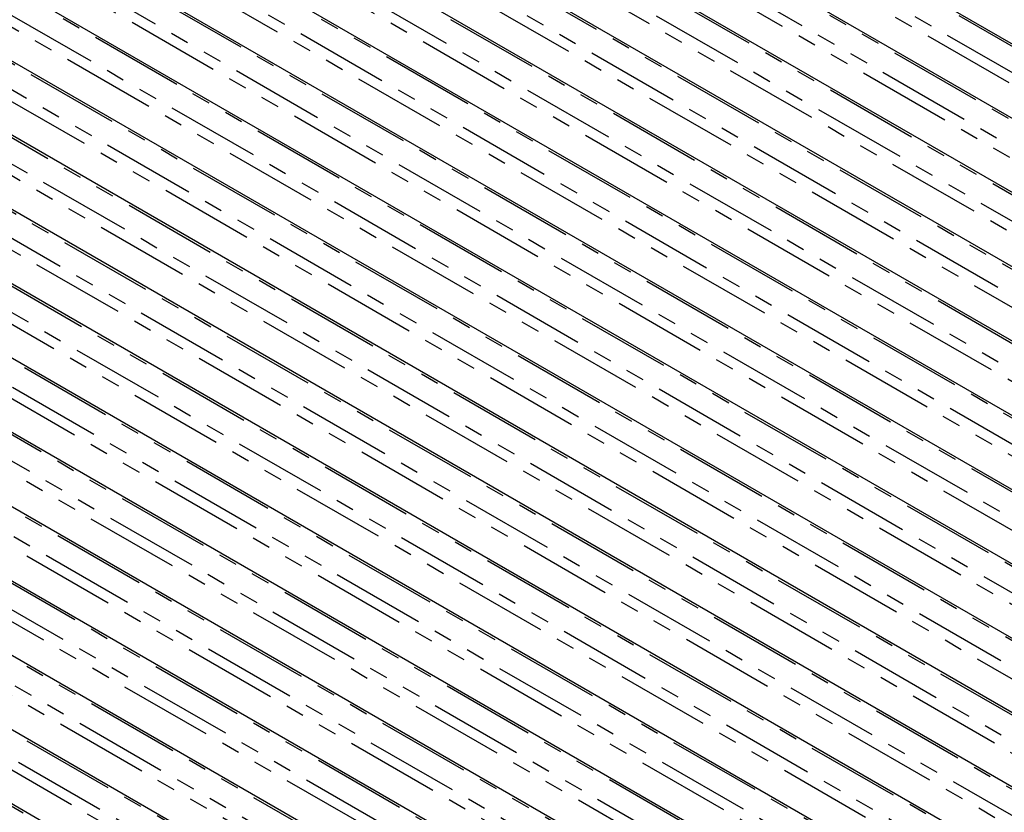
# Model space of a CAD drawing. Extents: x 179 to 2742, y 290 to 1647.
# Drawn here: x 2382 to 2449, y 1494 to 1548 of the extents above; entities that cross this region are included whole.
import ezdxf

# ---------------------------------------------------------------- set-up
doc = ezdxf.new("R2010")
doc.units = 0
doc.linetypes.add('PHANTOM', pattern=[12.7, 6.35, -1.27, 1.27, -1.27, 1.27, -1.27])
doc.layers.get('0').update_dxf_attribs({"linetype": 'CONTINUOUS'})

msp = doc.modelspace()

# ---------------------------------------------------------------- linework, layer by layer
at = {"color": 8, "linetype": 'PHANTOM'}
for p, q in [((2649.309, 1430.844), (2391.569, 1579.634)), ((2390.037, 1578.75), (2647.778, 1429.959)), ((2647.205, 1429.474), (2389.684, 1578.137)), ((2644.949, 1428.327), (2387.209, 1577.117)), ((2385.677, 1576.233), (2643.418, 1427.442)), ((2642.845, 1426.957), (2385.324, 1575.62)), ((2640.589, 1425.809), (2382.849, 1574.6)), ((2381.317, 1573.716), (2639.057, 1424.925)), ((2622.832, 1433.475), (2380.963, 1573.103)), ((2619.249, 1433.095), (2378.489, 1572.083)), ((2376.957, 1571.199), (2617.717, 1432.211)), ((2617.364, 1431.598), (2376.603, 1570.586)), ((2614.889, 1430.578), (2374.128, 1569.566)), ((2613.004, 1429.081), (2372.243, 1568.069)), ((2372.597, 1568.682), (2613.357, 1429.694)), ((2610.529, 1428.061), (2369.768, 1567.049)), ((2368.237, 1566.165), (2608.997, 1427.177)), ((2608.644, 1426.564), (2367.883, 1565.552)), ((2606.169, 1425.544), (2365.408, 1564.532)), ((2363.877, 1563.648), (2604.637, 1424.66)), ((2604.283, 1424.047), (2363.523, 1563.035)), ((2601.809, 1423.027), (2361.048, 1562.015)), ((2359.517, 1561.131), (2600.277, 1422.143)), ((2599.923, 1421.53), (2359.163, 1560.518)), ((2597.448, 1420.51), (2356.688, 1559.498)), ((2355.157, 1558.614), (2595.917, 1419.626)), ((2595.563, 1419.013), (2354.803, 1558.001)), ((2593.088, 1417.993), (2352.328, 1556.981)), ((2350.796, 1556.097), (2591.557, 1417.109)), ((2591.203, 1416.496), (2350.443, 1555.484)), ((2588.728, 1415.476), (2347.968, 1554.464)), ((2346.436, 1553.579), (2587.197, 1414.592)), ((2586.843, 1413.979), (2346.083, 1552.967)), ((2584.368, 1412.959), (2343.608, 1551.947)), ((2342.076, 1551.062), (2582.837, 1412.075)), ((2582.483, 1411.462), (2341.723, 1550.45)), ((2596.988, 1400.639), (2339.248, 1549.43)), ((2337.716, 1548.545), (2595.457, 1399.755)), ((2594.884, 1399.269), (2337.363, 1547.933)), ((2592.628, 1398.122), (2334.888, 1546.913)), ((2590.524, 1396.752), (2333.003, 1545.416)), ((2333.356, 1546.028), (2591.097, 1397.238)), ((2588.268, 1395.605), (2330.528, 1544.396)), ((2328.996, 1543.511), (2586.736, 1394.721)), ((2586.164, 1394.235), (2328.642, 1542.899)), ((2583.908, 1393.088), (2326.168, 1541.879)), ((2324.636, 1540.994), (2582.376, 1392.204)), ((2581.804, 1391.718), (2324.282, 1540.382)), ((2579.548, 1390.571), (2321.808, 1539.362)), ((2320.276, 1538.477), (2578.016, 1389.687)), ((2577.443, 1389.201), (2319.922, 1537.865)), ((2575.178, 1388.06), (2317.457, 1536.839)), ((2316.133, 1535.835), (2573.439, 1387.295)), ((2572.675, 1386.92), (2315.867, 1535.172)), ((2569.419, 1386.35), (2314.496, 1533.514))]:
    msp.add_line(p, q, dxfattribs=at)
at = {"color": 7, "linetype": 'CONTINUOUS'}
for p, q in [((2649.559, 1430.868), (2391.819, 1579.659)), ((2645.199, 1428.351), (2387.459, 1577.142)), ((2640.839, 1425.834), (2383.099, 1574.625)), ((2619.499, 1433.12), (2378.739, 1572.108)), ((2615.139, 1430.603), (2374.378, 1569.591)), ((2610.779, 1428.086), (2370.018, 1567.074)), ((2606.419, 1425.569), (2365.658, 1564.557)), ((2602.059, 1423.052), (2361.298, 1562.04)), ((2597.698, 1420.535), (2356.938, 1559.523)), ((2593.338, 1418.018), (2352.578, 1557.005)), ((2588.978, 1415.5), (2348.218, 1554.488)), ((2584.618, 1412.983), (2343.858, 1551.971)), ((2597.238, 1400.664), (2339.498, 1549.454)), ((2592.878, 1398.147), (2335.138, 1546.937)), ((2588.518, 1395.63), (2330.778, 1544.42)), ((2584.158, 1393.113), (2326.418, 1541.903)), ((2579.798, 1390.596), (2322.057, 1539.386)), ((2575.438, 1388.079), (2317.697, 1536.869)), ((2569.793, 1386.304), (2314.592, 1533.628))]:
    msp.add_line(p, q, dxfattribs=at)

doc.saveas('drawing.dxf')
